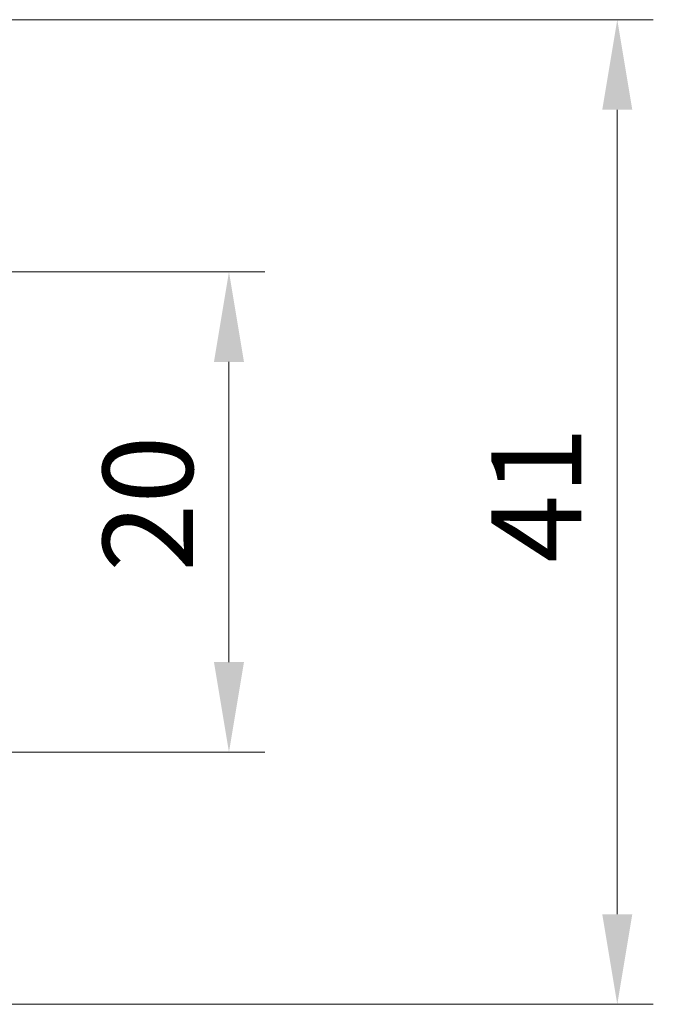
# Model space of a CAD drawing. Units: millimetres. Extents: x 0 to 2972, y 0 to 562.
# Drawn here: x 999 to 1026, y 242 to 283 of the extents above; entities that cross this region are included whole.
import ezdxf

# ---------------------------------------------------------------- set-up
doc = ezdxf.new("R2010")
doc.units = ezdxf.units.MM
doc.header["$LTSCALE"] = 1.5
doc.layers.get('Defpoints').update_dxf_attribs({"lineweight": 25})
doc.layers.add('Dimension (ISO)', color=7, linetype='Continuous', lineweight=18)
doc.styles.add('Note Text (TK)', font='MS PGothic.ttf')
doc.dimstyles.new('Default - Method 1b (TK)', dxfattribs={"dimscale": 1.5, "dimtxt": 2.5, "dimasz": 2.5, "dimexe": 1, "dimexo": 1.5, "dimgap": 1, "dimtad": 1, "dimtoh": 1, "dimrnd": 1e-08, "dimdsep": 46, "dimtxsty": 'Note Text (TK)', "dimcen": 0.09, "dimdle": 5, "dimclrd": 100, "dimclre": 100, "dimclrt": 7, "dimadec": 1, "dimazin": 1, "dimtfac": 1, "dimtmove": 0, "dimatfit": 3, "dimfxl": 1, "dimtolj": 1, "dimlwd": -1, "dimlwe": -1, "dimarcsym": 0})

# ---------------------------------------------------------------- blocks, each defined once
blk = doc.blocks.new('*D21')
at = {"layer": 'Defpoints', "color": 0}
for p in [(980.495, 272.291), (980.495, 252.291), (1007.839, 252.291)]:
    blk.add_point(p, dxfattribs=at)
at = {"layer": 'Dimension (ISO)', "color": 100}
for p, q in [((982.745, 272.291), (1009.339, 272.291)), ((1007.839, 268.541), (1007.839, 256.041)), ((982.745, 252.291), (1009.339, 252.291))]:
    blk.add_line(p, q, dxfattribs=at)
for points in [[(1007.214, 268.541), (1008.464, 268.541), (1007.839, 272.291)], [(1007.214, 256.041), (1008.464, 256.041), (1007.839, 252.291)]]:
    blk.add_solid(points, dxfattribs=at)
at = {"layer": 'Dimension (ISO)', "color": 7, "insert": (1004.464, 259.798), "char_height": 3.75, "attachment_point": 4, "rotation": 90, "style": 'Note Text (TK)'}
blk.add_mtext('\\A1;20', dxfattribs=at)
blk = doc.blocks.new('*D22')
at = {"layer": 'Defpoints', "color": 0}
for p in [(980.495, 282.791), (980.495, 241.791), (1024.01, 241.791)]:
    blk.add_point(p, dxfattribs=at)
at = {"layer": 'Dimension (ISO)', "color": 100}
for p, q in [((982.745, 282.791), (1025.51, 282.791)), ((1024.01, 279.041), (1024.01, 245.541)), ((982.745, 241.791), (1025.51, 241.791))]:
    blk.add_line(p, q, dxfattribs=at)
for points in [[(1023.385, 279.041), (1024.635, 279.041), (1024.01, 282.791)], [(1023.385, 245.541), (1024.635, 245.541), (1024.01, 241.791)]]:
    blk.add_solid(points, dxfattribs=at)
at = {"layer": 'Dimension (ISO)', "color": 7, "insert": (1020.635, 260.171), "char_height": 3.75, "attachment_point": 4, "rotation": 90, "style": 'Note Text (TK)'}
blk.add_mtext('\\A1;41', dxfattribs=at)

msp = doc.modelspace()

# ---------------------------------------------------------------- dimensions: what is measured, and where the dimension line sits
at = {"layer": 'Dimension (ISO)', "color": 100}
for base, p1, p2, picture, middle in [((1024.0095, 241.7906), (980.4951, 282.7906), (980.4951, 241.7906), '*D22', (1024.0095, 262.2906)), ((1007.8391, 252.2906), (980.4951, 272.2906), (980.4951, 252.2906), '*D21', (1007.8391, 262.2906))]:
    dim = msp.add_linear_dim(base=base, p1=p1, p2=p2, angle=90, dimstyle='Default - Method 1b (TK)', override={"dimtoh": 0, "dimdec": 2, "dimtp": 0, "dimtm": 0, "dimtdec": 2, "dimtofl": 0, "dimatfit": 1}, dxfattribs=at)
    dim.commit()
    dim.dimension.update_dxf_attribs({"geometry": picture, "text_midpoint": middle, "dimtype": 160})

doc.saveas('drawing.dxf')
